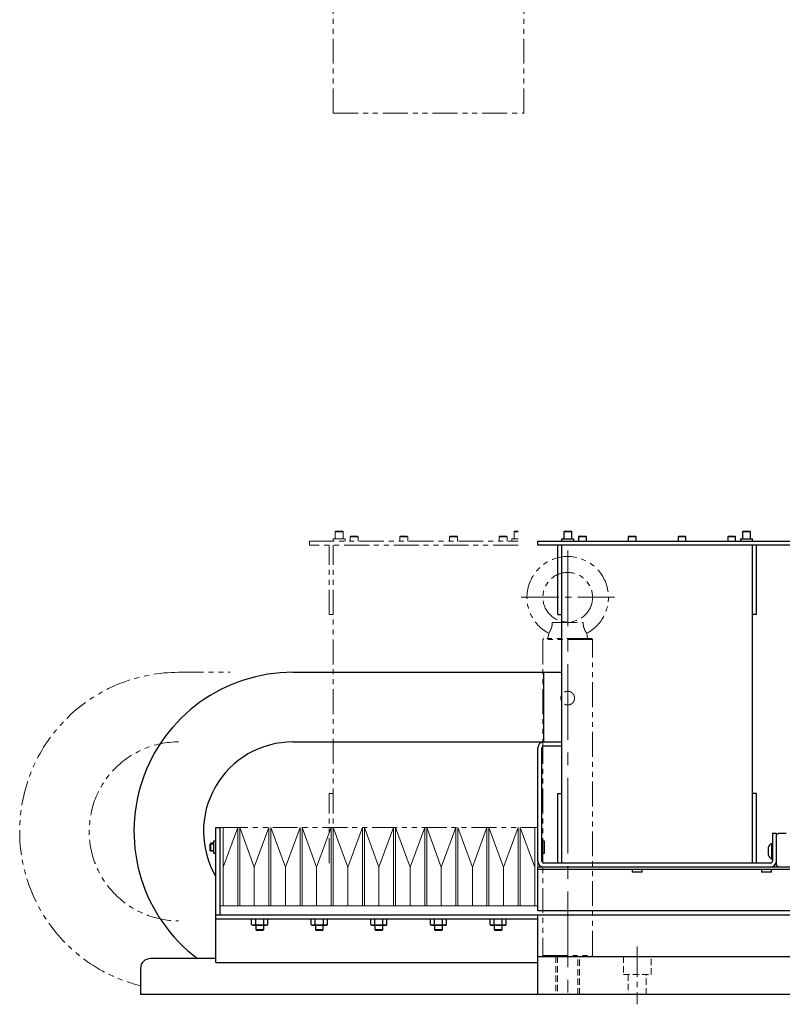
# Model space of a CAD drawing. Extents: x 7863 to 9854, y 1650 to 3223.
# Drawn here: x 8363 to 8746, y 1716 to 2211 of the extents above; entities that cross this region are included whole.
import ezdxf

# ---------------------------------------------------------------- set-up
doc = ezdxf.new("R2010")
doc.units = 0
doc.header["$MEASUREMENT"] = 0
for name, pattern in [('CENTER2', [28.575, 19.05, -3.175, 3.175, -3.175]), ('HIDDEN2', [4.7625, 3.175, -1.5875]), ('PHANTOM', [2.5, 1.25, -0.25, 0.25, -0.25, 0.25, -0.25])]:
    doc.linetypes.add(name, pattern=pattern)
for name, color, linetype, lineweight in [('中心線', 7, 'CENTER2', 9), ('二点鎖線', 7, 'PHANTOM', 5), ('実線', 7, 'CONTINUOUS', 25), ('破線', 7, 'HIDDEN2', 15), ('細線', 7, 'CONTINUOUS', 13)]:
    doc.layers.add(name, color=color, linetype=linetype, lineweight=lineweight)

msp = doc.modelspace()

# ---------------------------------------------------------------- linework, layer by layer
at = {"layer": '中心線', "ltscale": 2}
msp.add_line((8638.31, 1943.76), (8638.31, 1715.51), dxfattribs=at)
at = {"layer": '中心線'}
msp.add_line((8614.81, 1920.26), (8661.81, 1920.26), dxfattribs=at)
at = {"layer": '中心線', "ltscale": 0.8}
msp.add_line((8673.31, 1744.51), (8673.31, 1715.51), dxfattribs=at)
at = {"layer": '二点鎖線', "ltscale": 10}
for p, q in [((8520.31, 2163.72), (8520.31, 2240.43)), ((8616.31, 2163.72), (8616.31, 2242.78)), ((8520.31, 2163.72), (8616.31, 2163.72)), ((8521.68, 1953.51), (8521.31, 1953.13)), ((8521.31, 1953.13), (8521.31, 1949.61)), ((8525.31, 1953.13), (8521.31, 1953.13)), ((8521.68, 1953.51), (8524.93, 1953.51)), ((8525.31, 1953.13), (8524.93, 1953.51)), ((8525.31, 1949.61), (8525.31, 1953.13)), ((8611.68, 1953.51), (8611.31, 1953.13)), ((8611.31, 1953.13), (8611.31, 1949.61)), ((8613.31, 1953.13), (8611.31, 1953.13)), ((8611.68, 1953.51), (8613.31, 1953.51)), ((8508.31, 1946.51), (8508.31, 1948.51)), ((8508.31, 1948.51), (8613.31, 1948.51)), ((8613.31, 1946.51), (8508.31, 1946.51)), ((8518.31, 1911.51), (8518.31, 1946.51)), ((8520.26, 1949.61), (8520.26, 1948.51)), ((8520.26, 1949.61), (8526.36, 1949.61)), ((8520.31, 1786.51), (8520.31, 1946.51)), ((8526.36, 1948.51), (8526.36, 1949.61)), ((8529.18, 1951.01), (8528.81, 1950.63)), ((8528.81, 1950.63), (8528.81, 1948.51)), ((8532.81, 1950.63), (8528.81, 1950.63)), ((8529.18, 1951.01), (8532.43, 1951.01)), ((8532.81, 1950.63), (8532.43, 1951.01)), ((8532.81, 1948.51), (8532.81, 1950.63)), ((8554.18, 1951.01), (8553.81, 1950.63)), ((8553.81, 1950.63), (8553.81, 1948.51)), ((8557.81, 1950.63), (8553.81, 1950.63)), ((8554.18, 1951.01), (8557.43, 1951.01)), ((8557.81, 1950.63), (8557.43, 1951.01)), ((8557.81, 1948.51), (8557.81, 1950.63)), ((8579.18, 1951.01), (8578.81, 1950.63)), ((8578.81, 1950.63), (8578.81, 1948.51)), ((8582.81, 1950.63), (8578.81, 1950.63)), ((8579.18, 1951.01), (8582.43, 1951.01)), ((8582.81, 1950.63), (8582.43, 1951.01)), ((8582.81, 1948.51), (8582.81, 1950.63)), ((8604.18, 1951.01), (8603.81, 1950.63)), ((8603.81, 1950.63), (8603.81, 1948.51)), ((8607.81, 1950.63), (8603.81, 1950.63)), ((8604.18, 1951.01), (8607.43, 1951.01)), ((8607.81, 1950.63), (8607.43, 1951.01)), ((8607.81, 1948.51), (8607.81, 1950.63)), ((8610.26, 1949.61), (8610.26, 1948.51)), ((8610.26, 1949.61), (8613.31, 1949.61)), ((8518.31, 1911.51), (8520.31, 1911.51)), ((8630.54, 1907.51), (8646.07, 1907.51)), ((8628.76, 1902.11), (8628.31, 1899.51)), ((8648.31, 1899.51), (8647.85, 1902.11)), ((8626.31, 1899.51), (8625.81, 1899.01)), ((8650.81, 1899.01), (8625.81, 1899.01)), ((8625.81, 1899.01), (8625.81, 1740.01)), ((8650.31, 1899.51), (8626.31, 1899.51)), ((8650.81, 1899.01), (8650.31, 1899.51)), ((8650.81, 1740.01), (8650.81, 1899.01)), ((8442.52, 1882.51), (8468.46, 1882.51)), ((8518.31, 1786.51), (8518.31, 1821.51)), ((8518.31, 1821.51), (8520.31, 1821.51)), ((8464.91, 1804.51), (8621.71, 1804.51)), ((8625.81, 1740.01), (8626.31, 1739.51)), ((8625.81, 1740.01), (8650.81, 1740.01)), ((8650.31, 1739.51), (8650.81, 1740.01))]:
    msp.add_line(p, q, dxfattribs=at)
msp.add_circle((8638.31, 1920.26), 12.5, dxfattribs=at)
for centre, radius, start, end in [((8638.31, 1920.26), 20.5, 297.7338, 242.2668), ((8442.52, 1802.51), 80, 90, 256.102), ((8442.52, 1802.51), 45, 90, 270)]:
    msp.add_arc(centre, radius, start, end, dxfattribs=at)
for points, knots in [([(8630.54, 1907.51), (8630.53, 1907.28), (8630.52, 1906.81), (8630.43, 1906.08), (8630.27, 1905.34), (8630.07, 1904.67), (8629.85, 1904.07), (8629.62, 1903.57), (8629.39, 1903.13), (8629.18, 1902.76), (8629, 1902.47), (8628.86, 1902.25), (8628.78, 1902.13), (8628.77, 1902.12), (8628.77, 1902.12)], [0, 0, 0, 0, 0.090365, 0.18302, 0.273538, 0.367536, 0.446354, 0.527559, 0.605044, 0.684589, 0.765541, 0.848759, 0.93107, 1, 1, 1, 1]), ([(8647.84, 1902.12), (8647.84, 1902.12), (8647.85, 1902.1), (8647.81, 1902.17), (8647.71, 1902.32), (8647.55, 1902.57), (8647.35, 1902.9), (8647.11, 1903.32), (8646.88, 1903.82), (8646.64, 1904.37), (8646.44, 1904.97), (8646.28, 1905.59), (8646.17, 1906.22), (8646.09, 1906.87), (8646.07, 1907.29), (8646.07, 1907.51)], [0, 0, 0, 0, 0.015792, 0.097652, 0.181885, 0.263827, 0.348123, 0.430385, 0.515141, 0.59539, 0.678181, 0.755074, 0.834061, 0.916128, 1, 1, 1, 1]), ([(8638.31, 1866.06), (8638.12, 1866.07), (8637.74, 1866.08), (8637.19, 1866.23), (8636.66, 1866.45), (8636.19, 1866.76), (8635.76, 1867.15), (8635.4, 1867.61), (8635.12, 1868.13), (8634.94, 1868.68), (8634.85, 1869.26), (8634.85, 1869.84), (8634.96, 1870.4), (8635.14, 1870.93), (8635.42, 1871.42), (8635.77, 1871.87), (8636.2, 1872.26), (8636.69, 1872.57), (8637.23, 1872.8), (8637.78, 1872.93), (8638.33, 1872.97), (8638.87, 1872.93), (8639.42, 1872.79), (8639.95, 1872.56), (8640.42, 1872.25), (8640.85, 1871.86), (8641.21, 1871.4), (8641.49, 1870.89), (8641.67, 1870.33), (8641.76, 1869.75), (8641.76, 1869.18), (8641.65, 1868.62), (8641.47, 1868.09), (8641.19, 1867.59), (8640.84, 1867.15), (8640.41, 1866.75), (8639.92, 1866.44), (8639.38, 1866.21), (8638.83, 1866.08), (8638.47, 1866.06), (8638.31, 1866.06)], [0, 0, 0, 0, 0.025784, 0.052332, 0.078111, 0.104607, 0.13096, 0.158049, 0.184859, 0.212482, 0.238635, 0.265594, 0.29099, 0.317108, 0.342828, 0.369245, 0.395849, 0.423216, 0.44992, 0.477447, 0.5, 0.525784, 0.552332, 0.578111, 0.604607, 0.63096, 0.658049, 0.684859, 0.712482, 0.738635, 0.765594, 0.79099, 0.817108, 0.842828, 0.869245, 0.895849, 0.923216, 0.94992, 0.977447, 1, 1, 1, 1])]:
    msp.add_open_spline(points, degree=3, knots=knots, dxfattribs=at)
at = {"layer": '実線'}
for p, q in [((8636.68, 1953.51), (8636.31, 1953.13)), ((8636.31, 1953.13), (8636.31, 1949.61)), ((8640.31, 1953.13), (8636.31, 1953.13)), ((8636.68, 1953.51), (8639.93, 1953.51)), ((8640.31, 1953.13), (8639.93, 1953.51)), ((8640.31, 1949.61), (8640.31, 1953.13)), ((8726.68, 1953.51), (8726.31, 1953.13)), ((8726.31, 1953.13), (8726.31, 1949.61)), ((8730.31, 1953.13), (8726.31, 1953.13)), ((8726.68, 1953.51), (8729.93, 1953.51)), ((8730.31, 1953.13), (8729.93, 1953.51)), ((8730.31, 1949.61), (8730.31, 1953.13)), ((8623.31, 1946.51), (8623.31, 1948.51)), ((8623.31, 1948.51), (8752.81, 1948.51)), ((8752.81, 1946.51), (8623.31, 1946.51)), ((8633.31, 1911.51), (8633.31, 1946.51)), ((8635.26, 1949.61), (8635.26, 1948.51)), ((8635.26, 1949.61), (8641.36, 1949.61)), ((8635.31, 1786.51), (8635.31, 1946.51)), ((8641.36, 1948.51), (8641.36, 1949.61)), ((8644.18, 1951.01), (8643.81, 1950.63)), ((8643.81, 1950.63), (8643.81, 1948.51)), ((8647.81, 1950.63), (8643.81, 1950.63)), ((8644.18, 1951.01), (8647.43, 1951.01)), ((8647.81, 1950.63), (8647.43, 1951.01)), ((8647.81, 1948.51), (8647.81, 1950.63)), ((8669.18, 1951.01), (8668.81, 1950.63)), ((8668.81, 1950.63), (8668.81, 1948.51)), ((8672.81, 1950.63), (8668.81, 1950.63)), ((8669.18, 1951.01), (8672.43, 1951.01)), ((8672.81, 1950.63), (8672.43, 1951.01)), ((8672.81, 1948.51), (8672.81, 1950.63)), ((8694.18, 1951.01), (8693.81, 1950.63)), ((8693.81, 1950.63), (8693.81, 1948.51)), ((8697.81, 1950.63), (8693.81, 1950.63)), ((8694.18, 1951.01), (8697.43, 1951.01)), ((8697.81, 1950.63), (8697.43, 1951.01)), ((8697.81, 1948.51), (8697.81, 1950.63)), ((8719.18, 1951.01), (8718.81, 1950.63)), ((8718.81, 1950.63), (8718.81, 1948.51)), ((8722.81, 1950.63), (8718.81, 1950.63)), ((8719.18, 1951.01), (8722.43, 1951.01)), ((8722.81, 1950.63), (8722.43, 1951.01)), ((8722.81, 1948.51), (8722.81, 1950.63)), ((8725.26, 1949.61), (8725.26, 1948.51)), ((8725.26, 1949.61), (8731.36, 1949.61)), ((8731.31, 1786.51), (8731.31, 1946.51)), ((8731.36, 1948.51), (8731.36, 1949.61)), ((8733.31, 1911.51), (8733.31, 1946.51)), ((8633.31, 1911.51), (8635.31, 1911.51)), ((8733.31, 1911.51), (8731.31, 1911.51)), ((8500.02, 1882.51), (8635.31, 1882.51)), ((8626.31, 1847.51), (8626.31, 1882.51)), ((8500.02, 1847.51), (8635.31, 1847.51)), ((8623.31, 1787.51), (8623.31, 1844.51)), ((8625.31, 1787.51), (8625.31, 1844.51)), ((8626.31, 1845.51), (8635.31, 1845.51)), ((8633.31, 1786.51), (8633.31, 1821.51)), ((8633.31, 1821.51), (8635.31, 1821.51)), ((8733.31, 1821.51), (8731.31, 1821.51)), ((8733.31, 1786.51), (8733.31, 1821.51)), ((8461.31, 1804.51), (8463.31, 1804.51)), ((8461.31, 1736.51), (8461.31, 1804.51)), ((8463.31, 1804.51), (8463.31, 1760.51)), ((8741.31, 1801.51), (8741.31, 1787.51)), ((8741.31, 1801.51), (8743.31, 1801.51)), ((8743.31, 1785.51), (8743.31, 1801.51)), ((8744.31, 1801.51), (8743.31, 1800.51)), ((8744.31, 1801.51), (8748.31, 1801.51)), ((8458.71, 1796.51), (8458.31, 1796.11)), ((8458.31, 1792.91), (8458.31, 1796.11)), ((8458.71, 1792.51), (8458.31, 1792.91)), ((8460.01, 1796.51), (8458.71, 1796.51)), ((8458.71, 1792.51), (8458.71, 1796.51)), ((8461.31, 1797.56), (8460.01, 1797.56)), ((8460.01, 1797.56), (8460.01, 1791.46)), ((8626.61, 1797.56), (8625.31, 1797.56)), ((8626.61, 1791.46), (8626.61, 1797.56)), ((8739.11, 1794.41), (8739.11, 1790.61)), ((8741.31, 1796.31), (8740.93, 1796.31)), ((8740.93, 1796.31), (8740.93, 1788.71)), ((8460.01, 1792.51), (8458.71, 1792.51)), ((8460.01, 1791.46), (8461.31, 1791.46)), ((8625.31, 1791.46), (8626.61, 1791.46)), ((8740.93, 1788.71), (8741.31, 1788.71)), ((8623.31, 1762.51), (8623.31, 1784.51)), ((9003.31, 1784.51), (8623.31, 1784.51)), ((9003.31, 1783.31), (8623.31, 1783.31)), ((8740.31, 1786.51), (8626.31, 1786.51)), ((8670.82, 1783.31), (8670.82, 1782.04)), ((8675.8, 1782.04), (8675.8, 1783.31)), ((8735.82, 1783.31), (8735.82, 1782.04)), ((8740.8, 1782.04), (8740.8, 1783.31)), ((8743.31, 1785.51), (8744.31, 1784.51)), ((8675.8, 1782.04), (8670.82, 1782.04)), ((8740.8, 1782.04), (8735.82, 1782.04)), ((8461.31, 1760.51), (9162.81, 1760.51)), ((8461.31, 1758.51), (8623.31, 1758.51)), ((8479.26, 1755.58), (8479.26, 1758.51)), ((8481.28, 1755.58), (8481.28, 1758.51)), ((8485.33, 1755.58), (8485.33, 1758.51)), ((8487.35, 1755.58), (8487.35, 1758.51)), ((8509.26, 1755.58), (8509.26, 1758.51)), ((8511.28, 1755.58), (8511.28, 1758.51)), ((8515.33, 1755.58), (8515.33, 1758.51)), ((8517.35, 1755.58), (8517.35, 1758.51)), ((8539.26, 1755.58), (8539.26, 1758.51)), ((8541.28, 1755.58), (8541.28, 1758.51)), ((8545.33, 1755.58), (8545.33, 1758.51)), ((8547.35, 1755.58), (8547.35, 1758.51)), ((8569.26, 1755.58), (8569.26, 1758.51)), ((8571.28, 1755.58), (8571.28, 1758.51)), ((8575.33, 1755.58), (8575.33, 1758.51)), ((8577.35, 1755.58), (8577.35, 1758.51)), ((8599.26, 1755.58), (8599.26, 1758.51)), ((8601.28, 1755.58), (8601.28, 1758.51)), ((8605.33, 1755.58), (8605.33, 1758.51)), ((8607.35, 1755.58), (8607.35, 1758.51)), ((9003.31, 1762.51), (8623.31, 1762.51)), ((8623.31, 1720.51), (8623.31, 1760.51)), ((8486.79, 1755.31), (8479.83, 1755.31)), ((8481.31, 1755.31), (8481.31, 1753.09)), ((8485.31, 1753.09), (8485.31, 1755.31)), ((8487.32, 1755.55), (8487.35, 1755.57)), ((8516.79, 1755.31), (8509.83, 1755.31)), ((8511.31, 1755.31), (8511.31, 1753.09)), ((8515.31, 1753.09), (8515.31, 1755.31)), ((8517.32, 1755.55), (8517.35, 1755.57)), ((8546.79, 1755.31), (8539.83, 1755.31)), ((8541.31, 1755.31), (8541.31, 1753.09)), ((8545.31, 1753.09), (8545.31, 1755.31)), ((8547.32, 1755.55), (8547.35, 1755.57)), ((8576.79, 1755.31), (8569.83, 1755.31)), ((8571.31, 1755.31), (8571.31, 1753.09)), ((8575.31, 1753.09), (8575.31, 1755.31)), ((8577.32, 1755.55), (8577.35, 1755.57)), ((8606.79, 1755.31), (8599.83, 1755.31)), ((8601.31, 1755.31), (8601.31, 1753.09)), ((8605.31, 1753.09), (8605.31, 1755.31)), ((8607.32, 1755.55), (8607.35, 1755.57)), ((8481.31, 1753.09), (8481.68, 1752.71)), ((8481.31, 1753.09), (8485.31, 1753.09)), ((8484.93, 1752.71), (8481.68, 1752.71)), ((8484.93, 1752.71), (8485.31, 1753.09)), ((8511.31, 1753.09), (8511.68, 1752.71)), ((8511.31, 1753.09), (8515.31, 1753.09)), ((8514.93, 1752.71), (8511.68, 1752.71)), ((8514.93, 1752.71), (8515.31, 1753.09)), ((8541.31, 1753.09), (8541.68, 1752.71)), ((8541.31, 1753.09), (8545.31, 1753.09)), ((8544.93, 1752.71), (8541.68, 1752.71)), ((8544.93, 1752.71), (8545.31, 1753.09)), ((8571.31, 1753.09), (8571.68, 1752.71)), ((8571.31, 1753.09), (8575.31, 1753.09)), ((8574.93, 1752.71), (8571.68, 1752.71)), ((8574.93, 1752.71), (8575.31, 1753.09)), ((8601.31, 1753.09), (8601.68, 1752.71)), ((8601.31, 1753.09), (8605.31, 1753.09)), ((8604.93, 1752.71), (8601.68, 1752.71)), ((8604.93, 1752.71), (8605.31, 1753.09)), ((8461.31, 1738.51), (8428.31, 1738.51)), ((8623.31, 1739.51), (9123.31, 1739.51)), ((8423.31, 1733.51), (8423.31, 1720.51)), ((8461.31, 1736.51), (8623.31, 1736.51)), ((9123.31, 1720.51), (8423.31, 1720.51))]:
    msp.add_line(p, q, dxfattribs=at)
at = {"layer": '実線', "flags": 128}
for points in [[(8479.26, 1755.57), (8479.32, 1755.52), (8479.32, 1755.51)], [(8509.26, 1755.57), (8509.32, 1755.52), (8509.32, 1755.51)], [(8539.26, 1755.57), (8539.32, 1755.52), (8539.32, 1755.51)], [(8569.26, 1755.57), (8569.32, 1755.52), (8569.32, 1755.51)], [(8599.26, 1755.57), (8599.32, 1755.52), (8599.32, 1755.51)]]:
    msp.add_lwpolyline(points, dxfattribs=at)
at = {"layer": '実線'}
for centre, radius, start, end in [((8500.02, 1802.51), 80, 90, 233.1301), ((8500.02, 1802.51), 45, 90, 210.6446), ((8626.31, 1844.51), 3, 90, 180), ((8626.31, 1844.51), 1, 90, 180), ((8742.99, 1792.51), 4.32, 118.5238, 153.9402), ((8742.99, 1792.51), 4.32, 206.0598, 241.4762), ((8626.31, 1787.51), 3, 180, 270), ((8626.31, 1787.51), 1, 180, 270), ((8740.31, 1787.51), 1, 270, 0), ((8740.31, 1787.51), 3, 270, 0), ((8479.83, 1756.03), 0.72, 242.2623, 270), ((8486.79, 1756.03), 0.72, 270, 300.5954), ((8509.83, 1756.03), 0.72, 242.2623, 270), ((8516.79, 1756.03), 0.72, 270, 300.5954), ((8539.83, 1756.03), 0.72, 242.2623, 270), ((8546.79, 1756.03), 0.72, 270, 300.5954), ((8569.83, 1756.03), 0.72, 242.2623, 270), ((8576.79, 1756.03), 0.72, 270, 300.5954), ((8599.83, 1756.03), 0.72, 242.2623, 270), ((8606.79, 1756.03), 0.72, 270, 300.5954), ((8428.31, 1733.51), 5, 90, 180)]:
    msp.add_arc(centre, radius, start, end, dxfattribs=at)
for points, knots in [([(8479.26, 1755.58), (8479.3, 1755.54), (8479.36, 1755.47), (8479.52, 1755.38), (8479.72, 1755.32), (8480.06, 1755.3), (8480.4, 1755.31), (8480.74, 1755.31), (8480.96, 1755.35), (8481.14, 1755.43), (8481.24, 1755.53), (8481.28, 1755.58)], [0, 0, 0, 0, 0.054478, 0.110488, 0.231478, 0.354385, 0.6025, 0.725563, 0.849183, 0.923477, 1, 1, 1, 1]), ([(8481.28, 1755.58), (8481.36, 1755.54), (8481.57, 1755.43), (8481.95, 1755.35), (8482.54, 1755.3), (8483.24, 1755.31), (8484.03, 1755.31), (8484.67, 1755.34), (8485.11, 1755.45), (8485.29, 1755.55), (8485.33, 1755.58)], [0, 0, 0, 0, 0.062971, 0.169056, 0.278035, 0.500077, 0.674845, 0.850245, 0.966508, 1, 1, 1, 1]), ([(8485.33, 1755.58), (8485.36, 1755.54), (8485.43, 1755.47), (8485.58, 1755.38), (8485.78, 1755.32), (8486.12, 1755.3), (8486.46, 1755.31), (8486.8, 1755.31), (8487.02, 1755.35), (8487.21, 1755.43), (8487.3, 1755.53), (8487.35, 1755.58)], [0, 0, 0, 0, 0.054478, 0.110488, 0.231478, 0.354385, 0.6025, 0.725563, 0.849183, 0.923477, 1, 1, 1, 1]), ([(8509.26, 1755.58), (8509.3, 1755.54), (8509.36, 1755.47), (8509.52, 1755.38), (8509.72, 1755.32), (8510.06, 1755.3), (8510.4, 1755.31), (8510.74, 1755.31), (8510.96, 1755.35), (8511.14, 1755.43), (8511.24, 1755.53), (8511.28, 1755.58)], [0, 0, 0, 0, 0.054478, 0.110488, 0.231478, 0.354385, 0.6025, 0.725563, 0.849183, 0.923477, 1, 1, 1, 1]), ([(8511.28, 1755.58), (8511.36, 1755.54), (8511.57, 1755.43), (8511.95, 1755.35), (8512.54, 1755.3), (8513.24, 1755.31), (8514.03, 1755.31), (8514.67, 1755.34), (8515.11, 1755.45), (8515.29, 1755.55), (8515.33, 1755.58)], [0, 0, 0, 0, 0.062971, 0.169056, 0.278035, 0.500077, 0.674845, 0.850245, 0.966508, 1, 1, 1, 1]), ([(8515.33, 1755.58), (8515.36, 1755.54), (8515.43, 1755.47), (8515.58, 1755.38), (8515.78, 1755.32), (8516.12, 1755.3), (8516.46, 1755.31), (8516.8, 1755.31), (8517.02, 1755.35), (8517.21, 1755.43), (8517.3, 1755.53), (8517.35, 1755.58)], [0, 0, 0, 0, 0.054478, 0.110488, 0.231478, 0.354385, 0.6025, 0.725563, 0.849183, 0.923477, 1, 1, 1, 1]), ([(8539.26, 1755.58), (8539.3, 1755.54), (8539.36, 1755.47), (8539.52, 1755.38), (8539.72, 1755.32), (8540.06, 1755.3), (8540.4, 1755.31), (8540.74, 1755.31), (8540.96, 1755.35), (8541.14, 1755.43), (8541.24, 1755.53), (8541.28, 1755.58)], [0, 0, 0, 0, 0.054478, 0.110488, 0.231478, 0.354385, 0.6025, 0.725563, 0.849183, 0.923477, 1, 1, 1, 1]), ([(8541.28, 1755.58), (8541.36, 1755.54), (8541.57, 1755.43), (8541.95, 1755.35), (8542.54, 1755.3), (8543.24, 1755.31), (8544.03, 1755.31), (8544.67, 1755.34), (8545.11, 1755.45), (8545.29, 1755.55), (8545.33, 1755.58)], [0, 0, 0, 0, 0.062971, 0.169056, 0.278035, 0.500077, 0.674845, 0.850245, 0.966508, 1, 1, 1, 1]), ([(8545.33, 1755.58), (8545.36, 1755.54), (8545.43, 1755.47), (8545.58, 1755.38), (8545.78, 1755.32), (8546.12, 1755.3), (8546.46, 1755.31), (8546.8, 1755.31), (8547.02, 1755.35), (8547.21, 1755.43), (8547.3, 1755.53), (8547.35, 1755.58)], [0, 0, 0, 0, 0.054478, 0.110488, 0.231478, 0.354385, 0.6025, 0.725563, 0.849183, 0.923477, 1, 1, 1, 1]), ([(8569.26, 1755.58), (8569.3, 1755.54), (8569.36, 1755.47), (8569.52, 1755.38), (8569.72, 1755.32), (8570.06, 1755.3), (8570.4, 1755.31), (8570.74, 1755.31), (8570.96, 1755.35), (8571.14, 1755.43), (8571.24, 1755.53), (8571.28, 1755.58)], [0, 0, 0, 0, 0.054478, 0.110488, 0.231478, 0.354385, 0.6025, 0.725563, 0.849183, 0.923477, 1, 1, 1, 1]), ([(8571.28, 1755.58), (8571.36, 1755.54), (8571.57, 1755.43), (8571.95, 1755.35), (8572.54, 1755.3), (8573.24, 1755.31), (8574.03, 1755.31), (8574.67, 1755.34), (8575.11, 1755.45), (8575.29, 1755.55), (8575.33, 1755.58)], [0, 0, 0, 0, 0.062971, 0.169056, 0.278035, 0.500077, 0.674845, 0.850245, 0.966508, 1, 1, 1, 1]), ([(8575.33, 1755.58), (8575.36, 1755.54), (8575.43, 1755.47), (8575.58, 1755.38), (8575.78, 1755.32), (8576.12, 1755.3), (8576.46, 1755.31), (8576.8, 1755.31), (8577.02, 1755.35), (8577.21, 1755.43), (8577.3, 1755.53), (8577.35, 1755.58)], [0, 0, 0, 0, 0.054478, 0.110488, 0.231478, 0.354385, 0.6025, 0.725563, 0.849183, 0.923477, 1, 1, 1, 1]), ([(8599.26, 1755.58), (8599.3, 1755.54), (8599.36, 1755.47), (8599.52, 1755.38), (8599.72, 1755.32), (8600.06, 1755.3), (8600.4, 1755.31), (8600.74, 1755.31), (8600.96, 1755.35), (8601.14, 1755.43), (8601.24, 1755.53), (8601.28, 1755.58)], [0, 0, 0, 0, 0.054478, 0.110488, 0.231478, 0.354385, 0.6025, 0.725563, 0.849183, 0.923477, 1, 1, 1, 1]), ([(8601.28, 1755.58), (8601.36, 1755.54), (8601.57, 1755.43), (8601.95, 1755.35), (8602.54, 1755.3), (8603.24, 1755.31), (8604.03, 1755.31), (8604.67, 1755.34), (8605.11, 1755.45), (8605.29, 1755.55), (8605.33, 1755.58)], [0, 0, 0, 0, 0.062971, 0.169056, 0.278035, 0.500077, 0.674845, 0.850245, 0.966508, 1, 1, 1, 1]), ([(8605.33, 1755.58), (8605.36, 1755.54), (8605.43, 1755.47), (8605.58, 1755.38), (8605.78, 1755.32), (8606.12, 1755.3), (8606.46, 1755.31), (8606.8, 1755.31), (8607.02, 1755.35), (8607.21, 1755.43), (8607.3, 1755.53), (8607.35, 1755.58)], [0, 0, 0, 0, 0.054478, 0.110488, 0.231478, 0.354385, 0.6025, 0.725563, 0.849183, 0.923477, 1, 1, 1, 1])]:
    msp.add_open_spline(points, degree=3, knots=knots, dxfattribs=at)
at = {"layer": '破線'}
for p, q in [((8632.31, 1739.51), (8632.31, 1720.51)), ((8633.21, 1739.51), (8633.21, 1720.51)), ((8643.41, 1720.51), (8643.41, 1739.51)), ((8644.31, 1720.51), (8644.31, 1739.51)), ((8666.31, 1739.51), (8666.31, 1730.51)), ((8680.31, 1730.51), (8680.31, 1739.51)), ((8666.31, 1730.51), (8680.31, 1730.51)), ((8668.81, 1730.51), (8668.81, 1720.51)), ((8677.81, 1720.51), (8677.81, 1730.51))]:
    msp.add_line(p, q, dxfattribs=at)
at = {"layer": '細線'}
for p, q in [((8463.31, 1804.51), (8463.31, 1765.01)), ((8464.91, 1804.51), (8463.31, 1804.51)), ((8464.91, 1804.51), (8464.91, 1765.01)), ((8464.91, 1784.51), (8472.25, 1804.51)), ((8472.25, 1804.51), (8472.25, 1765.01)), ((8473.25, 1804.51), (8473.25, 1765.01)), ((8473.25, 1804.51), (8480.59, 1784.51)), ((8480.59, 1784.51), (8487.93, 1804.51)), ((8487.93, 1804.51), (8487.93, 1765.01)), ((8488.93, 1804.51), (8488.93, 1765.01)), ((8488.93, 1804.51), (8496.27, 1784.51)), ((8496.27, 1784.51), (8503.61, 1804.51)), ((8503.61, 1804.51), (8503.61, 1765.01)), ((8504.61, 1804.51), (8504.61, 1765.01)), ((8504.61, 1804.51), (8511.95, 1784.51)), ((8511.95, 1784.51), (8519.29, 1804.51)), ((8519.29, 1804.51), (8519.29, 1765.01)), ((8520.29, 1804.51), (8520.29, 1765.01)), ((8520.29, 1804.51), (8527.63, 1784.51)), ((8527.63, 1784.51), (8534.97, 1804.51)), ((8534.97, 1804.51), (8534.97, 1765.01)), ((8535.97, 1804.51), (8535.97, 1765.01)), ((8535.97, 1804.51), (8543.31, 1784.51)), ((8543.31, 1784.51), (8550.65, 1804.51)), ((8550.65, 1804.51), (8550.65, 1765.01)), ((8551.65, 1804.51), (8551.65, 1765.01)), ((8551.65, 1804.51), (8558.99, 1784.51)), ((8558.99, 1784.51), (8566.33, 1804.51)), ((8566.33, 1804.51), (8566.33, 1765.01)), ((8567.33, 1804.51), (8567.33, 1765.01)), ((8567.33, 1804.51), (8574.67, 1784.51)), ((8574.67, 1784.51), (8582.01, 1804.51)), ((8582.01, 1804.51), (8582.01, 1765.01)), ((8583.01, 1804.51), (8583.01, 1765.01)), ((8583.01, 1804.51), (8590.35, 1784.51)), ((8590.35, 1784.51), (8597.69, 1804.51)), ((8597.69, 1804.51), (8597.69, 1765.01)), ((8598.69, 1804.51), (8598.69, 1765.01)), ((8598.69, 1804.51), (8606.03, 1784.51)), ((8606.03, 1784.51), (8613.37, 1804.51)), ((8613.37, 1804.51), (8613.37, 1765.01)), ((8614.37, 1804.51), (8614.37, 1765.01)), ((8621.71, 1784.51), (8614.37, 1804.51)), ((8621.71, 1804.51), (8621.71, 1765.01)), ((8621.71, 1804.51), (8623.31, 1804.51)), ((8623.31, 1804.51), (8623.31, 1765.01)), ((8460.01, 1796.11), (8458.31, 1796.11)), ((8460.01, 1792.91), (8458.31, 1792.91)), ((8480.59, 1784.51), (8480.59, 1765.01)), ((8496.27, 1784.51), (8496.27, 1765.01)), ((8511.95, 1784.51), (8511.95, 1765.01)), ((8527.63, 1784.51), (8527.63, 1765.01)), ((8543.31, 1784.51), (8543.31, 1765.01)), ((8558.99, 1784.51), (8558.99, 1765.01)), ((8574.67, 1784.51), (8574.67, 1765.01)), ((8590.35, 1784.51), (8590.35, 1765.01)), ((8606.03, 1784.51), (8606.03, 1765.01)), ((8463.31, 1765.01), (8623.31, 1765.01))]:
    msp.add_line(p, q, dxfattribs=at)

doc.saveas('drawing.dxf')
